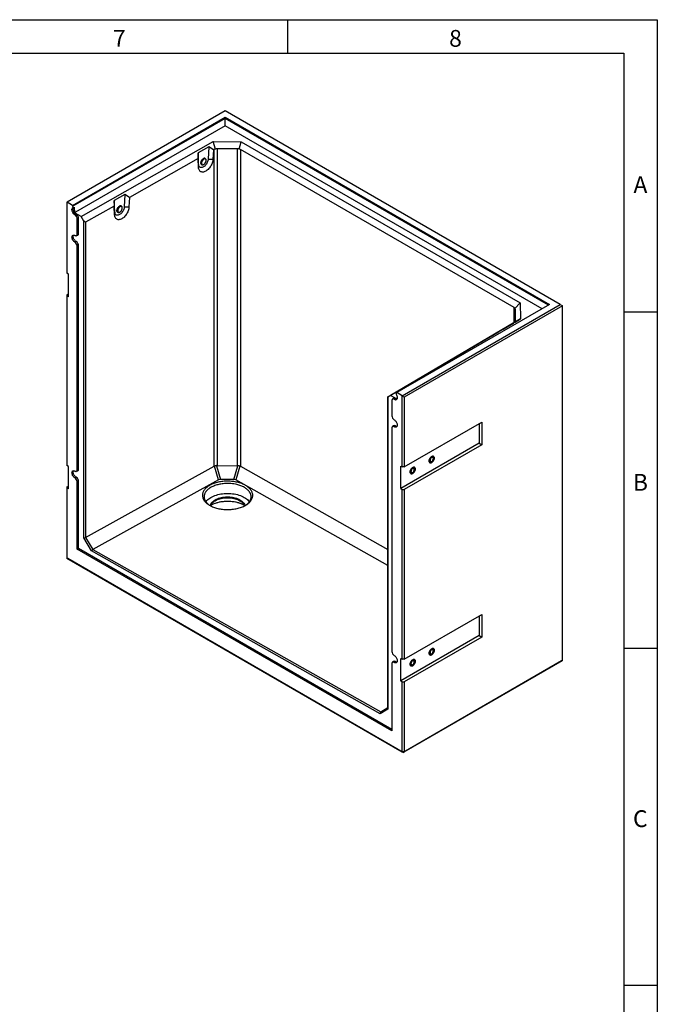
# Model space of a CAD drawing. Units: millimetres. Extents: x 300 to 8325, y 100 to 5840.
# Drawn here: x 6403 to 8300, y 2913 to 5840 of the extents above; entities that cross this region are included whole.
import ezdxf

# ---------------------------------------------------------------- set-up
doc = ezdxf.new("R2010")
doc.units = ezdxf.units.MM
doc.header["$LTSCALE"] = 20
doc.layers.get('0').update_dxf_attribs({"color": 1})
doc.layers.add('376153', color=7, linetype='Continuous')
doc.styles.add('SLDTEXTSTYLE0', font='TXT', dxfattribs={"width": 0.605})

# ---------------------------------------------------------------- blocks, each defined once
blk = doc.blocks.new('1057167-M_005_ISO_view')
for p, q in [((-498.2, 287.6), (-968.4, 16.1)), ((-952.5, 6.9), (-498.5, 269)), ((-498.5, 265.6), (-951, 4.4)), ((-498.5, 269), (466, -287.8)), ((-498.5, 269), (-498.5, 265.6)), ((463.1, -289.5), (-498.5, 265.6)), ((-498.5, 243.7), (-498.5, 265.6)), ((498.2, -287.6), (-498.2, 287.6)), ((-498.5, 243.7), (-950.4, -17.1)), ((444.1, -300.4), (-498.5, 243.7)), ((-926.9, -26.6), (-533.7, 196.5)), ((-547.2, 180.6), (-578.9, 162.7)), ((-547.2, 180.6), (-548.8, 144.6)), ((-533.5, 172.2), (-547.2, 180.6)), ((-533.7, 196.5), (-450.3, 196.3)), ((-527.2, 174.3), (-533.7, 196.5)), ((-456.9, 174.1), (-450.3, 196.3)), ((-450.3, 196.3), (379.6, -282.8)), ((-578.7, 146.5), (-783.1, 30.6)), ((-578.9, 162.7), (-578.7, 146.5)), ((-577.3, 128.4), (-578.9, 162.7)), ((-577.5, 119.8), (-578.7, 146.5)), ((-533.5, 172.2), (-534.7, 144.1)), ((-531.1, 173.6), (-533.5, 172.2)), ((-531.1, -768.7), (-531.1, 173.6)), ((-461.5, 175.4), (-522.6, 175.5)), ((-522.6, 175.5), (-522.6, -766.9)), ((-461.5, -767.1), (-461.5, 175.4)), ((361.1, -296.6), (-453, 173.4)), ((-453, 173.4), (-453, -768.9)), ((-577.3, 128.4), (-577.5, 119.8)), ((-569.2, 132.7), (-569.2, 132.3)), ((-568.2, 128.7), (-567.1, 128.1)), ((-557, 145.4), (-558, 146)), ((-548.8, 144.6), (-534.7, 144.1)), ((-796.9, 39), (-828.6, 21)), ((-796.9, 39), (-798.5, 3)), ((-783.1, 30.6), (-796.9, 39)), ((-783.1, 30.6), (-784.4, 2.5)), ((-968.4, 16.1), (-969.1, 15.7)), ((-969.1, 15.7), (-969.1, -195)), ((-952.5, 6.9), (-968.4, 16.1)), ((-951, 4.4), (-952.5, 6.9)), ((-950.9, 0.1), (-951, 4.4)), ((-947.3, 1.7), (-946.9, -13.8)), ((-828.3, 4.9), (-913.4, -43.4)), ((-828.6, 21), (-828.3, 4.9)), ((-827, -13.2), (-828.6, 21)), ((-827.1, -21.8), (-828.3, 4.9)), ((-806.6, 3.7), (-807.7, 4.4)), ((-798.5, 3), (-784.4, 2.5)), ((-950.4, -17.1), (-950.4, -16.3)), ((-950.4, -17.1), (-949.2, -17.8)), ((-945.2, -21.2), (-941.7, -18.8)), ((-926.9, -26.6), (-944.9, -16.2)), ((-919.1, -40), (-926.9, -26.6)), ((-827, -13.2), (-827.1, -21.8)), ((-818.8, -8.9), (-818.8, -9.3)), ((-817.8, -12.9), (-816.7, -13.5)), ((-938.2, -33.5), (-934.3, -31.6)), ((-938.2, -78.4), (-938.2, -33.5)), ((-934.3, -76.5), (-934.3, -31.6)), ((-919.1, -981.6), (-919.1, -40)), ((-913.4, -43.4), (-919.1, -40)), ((-913.4, -43.4), (-913.4, -980.3)), ((-940.5, -83.1), (-936.8, -81.5)), ((-938.2, -78.4), (-934.3, -76.5)), ((-945.2, -102.9), (-941.7, -100.5)), ((-938.2, -115.1), (-934.3, -113.2)), ((-938.2, -779), (-938.2, -115.1)), ((-934.3, -777.1), (-934.3, -113.2)), ((-964.5, -197.6), (-969.1, -195)), ((-964.5, -264.6), (-964.5, -197.6)), ((-969.1, -258.6), (-964.5, -256)), ((-969.1, -258.6), (-969.1, -261.9)), ((-969.1, -261.9), (-969.1, -766.5)), ((-964.5, -264.6), (-969.1, -261.9)), ((466, -287.8), (12, -549.9)), ((27.9, -559), (498.2, -287.6)), ((505.2, -291.7), (34.3, -563.5)), ((363.7, -299.6), (379.6, -282.8)), ((379.6, -282.8), (379.9, -330.9)), ((498.2, -287.6), (505.2, -291.7)), ((505.2, -1345.8), (505.2, -291.7)), ((361.1, -341.9), (361.1, -296.6)), ((364.9, -336.8), (364.6, -301.5)), ((364.6, -301.5), (364.6, -338.5)), ((379.9, -330.9), (-6.5, -557.9)), ((328.4, -361.2), (359.6, -342.9)), ((359.1, -343.1), (361.5, -341.7)), ((359.6, -342.9), (359.1, -343.1)), ((359.1, -343.1), (359.1, -343.1)), ((364, -340.2), (379.9, -330.9)), ((113.8, -487.2), (314.7, -369.2)), ((314.7, -369.2), (328.4, -361.2)), ((83.1, -505.3), (114.3, -487)), ((114.3, -487), (113.8, -487.2)), ((113.8, -487.2), (113.8, -487.3)), ((-14.3, -562.4), (69.3, -513.3)), ((69.3, -513.3), (83.1, -505.3)), ((10.6, -550.7), (10.4, -554.8)), ((12, -549.9), (10.6, -550.7)), ((27.9, -559), (12, -549.9)), ((-14.2, -562.4), (-14.3, -562.4)), ((-14.3, -1486.2), (-14.3, -562.4)), ((-6.5, -557.9), (-14.2, -562.4)), ((-14.2, -562.4), (-14.2, -1490.7)), ((11.6, -568.4), (-6.5, -557.9)), ((-2.3, -573.7), (-2.3, -618.6)), ((2.8, -566.9), (-0.5, -569.3)), ((4.8, -569.6), (8.3, -567.2)), ((8.8, -570.8), (9.9, -571.5)), ((9.9, -570.7), (12, -569.3)), ((9.9, -570.7), (9.9, -571.5)), ((13.6, -565.4), (13.6, -564.3)), ((28.6, -560.3), (27.9, -559)), ((34.3, -563.5), (28.6, -560.3)), ((28.6, -770.9), (28.6, -560.3)), ((34.3, -563.5), (34.3, -770.9)), ((34.3, -770.9), (264.8, -637.9)), ((257.4, -642.1), (257.4, -700.5)), ((264.8, -637.9), (264.8, -704.8)), ((-2.3, -655.4), (-2.3, -1319.2)), ((2.8, -648.6), (-0.5, -651)), ((4.8, -651.3), (8.3, -648.9)), ((257.4, -700.5), (24, -835.2)), ((257.4, -700.5), (264.8, -704.8)), ((264.8, -704.8), (34.3, -837.9)), ((-964.5, -769.2), (-969.1, -766.5)), ((-964.5, -836.1), (-964.5, -769.2)), ((-940.5, -783.7), (-936.8, -782)), ((-938.2, -779), (-934.3, -777.1)), ((-913.4, -980.3), (-531.1, -768.7)), ((-517.8, -809.3), (-529.8, -768.2)), ((-523.8, -767), (-511.8, -807.9)), ((-522.6, -766.9), (-461.5, -767.1)), ((-472.5, -808), (-460.3, -767.2)), ((-454.3, -768.4), (-466.5, -809.4)), ((-453, -768.9), (-14.3, -1016.1)), ((24, -768.3), (28.6, -770.9)), ((24, -835.2), (24, -768.3)), ((34.3, -770.9), (28.6, -770.9)), ((-945.2, -803.5), (-941.7, -801.1)), ((-938.2, -815.7), (-934.3, -813.8)), ((-938.2, -1015.3), (-938.2, -815.7)), ((-934.3, -1013), (-934.3, -813.8)), ((-517.8, -809.3), (-892.2, -1016.4)), ((-472.5, -808), (-511.8, -807.9)), ((-14.3, -1064.2), (-466.5, -809.4)), ((-969.1, -830.2), (-964.5, -827.6)), ((-969.1, -830.2), (-969.1, -833.5)), ((-969.1, -833.5), (-969.1, -1041.7)), ((-964.5, -836.1), (-969.1, -833.5)), ((24, -835.2), (28.6, -837.9)), ((28.6, -1342.5), (28.6, -837.9)), ((28.6, -837.9), (34.3, -837.9)), ((34.3, -837.9), (34.3, -1342.5)), ((-919.1, -981.6), (-913.4, -980.3)), ((-896.2, -1020.6), (-919.1, -981.6)), ((-913.4, -980.3), (-913.4, -980.3)), ((-913.4, -980.3), (-892.2, -1016.4)), ((-938.2, -1015.3), (-934.3, -1013)), ((-2.3, -1555.5), (-938.2, -1015.3)), ((-2.3, -1551.1), (-934.3, -1013)), ((-896.2, -1020.6), (-892.2, -1016.4)), ((-37.1, -1504.6), (-896.2, -1020.6)), ((-892.2, -1016.4), (-35.5, -1499)), ((-892.2, -1016.4), (-892.2, -1016.4)), ((-969.1, -1041.7), (28.6, -1617.7)), ((-966.3, -1043.3), (-969.1, -1041.7)), ((31.5, -1619.3), (-966.3, -1043.3)), ((34.3, -1342.5), (264.8, -1209.4)), ((257.4, -1213.7), (257.4, -1272.1)), ((264.8, -1209.4), (264.8, -1276.4)), ((257.4, -1272.1), (24, -1406.8)), ((264.8, -1276.4), (34.3, -1409.5)), ((257.4, -1272.1), (264.8, -1276.4)), ((24, -1339.9), (28.6, -1342.5)), ((24, -1406.8), (24, -1339.9)), ((34.3, -1342.5), (28.6, -1342.5)), ((34.3, -1617.7), (505.2, -1345.8)), ((505.2, -1345.8), (502.4, -1347.4)), ((-2.3, -1356), (-2.3, -1555.5)), ((2.8, -1349.2), (-0.5, -1351.6)), ((4.8, -1351.9), (8.3, -1349.5)), ((502.4, -1347.4), (31.5, -1619.3)), ((24, -1406.8), (28.6, -1409.5)), ((28.6, -1617.7), (28.6, -1409.5)), ((28.6, -1409.5), (34.3, -1409.5)), ((34.3, -1409.5), (34.3, -1617.7)), ((-14.2, -1490.7), (-37.1, -1504.6)), ((-35.5, -1499), (-14.3, -1486.2)), ((-14.2, -1490.7), (-14.3, -1486.2)), ((-37.1, -1504.6), (-35.5, -1499)), ((-35.5, -1499), (-35.5, -1499)), ((34.3, -1617.7), (28.6, -1617.7)), ((31.5, -1619.3), (28.6, -1617.7)), ((31.5, -1619.3), (34.3, -1617.7))]:
    blk.add_line(p, q)
at = {"flags": 128}
for points in [[(-570.7, 133), (-570.6, 134.7), (-570.2, 136.5), (-569.6, 138.3), (-568.7, 140), (-567.7, 141.7), (-566.5, 143.2), (-565.2, 144.6), (-563.8, 145.7), (-562.4, 146.5), (-561, 146.9), (-559.7, 147.1), (-558.5, 146.9), (-557.5, 146.4), (-556.6, 145.6), (-556, 144.5), (-555.9, 144.4)], [(-555.9, 144.4), (-556, 144.5), (-556.6, 145.6), (-557.5, 146.4), (-558.5, 146.9), (-559.7, 147.1), (-561, 146.9), (-562.4, 146.5), (-563.8, 145.7), (-565.2, 144.6), (-566.5, 143.2), (-567.7, 141.7), (-568.7, 140), (-569.6, 138.3), (-570.2, 136.5), (-570.6, 134.7), (-570.7, 133)], [(-558, 146), (-558.4, 146.2), (-559.5, 146.5), (-560.8, 146.4), (-562.1, 146), (-563.4, 145.3), (-564.8, 144.3), (-566.1, 143.1), (-567.2, 141.7), (-568.3, 140.1), (-569.1, 138.4), (-569.7, 136.6), (-570.1, 134.9), (-570.2, 133.3)], [(-534.7, 144.1), (-535, 141.3), (-535.5, 138.4), (-536.2, 135.5), (-537.2, 132.5), (-538.4, 129.6), (-539.8, 126.7), (-541.4, 123.8), (-543.1, 121.1), (-545, 118.5), (-547.1, 116.1), (-549.2, 113.9), (-551.5, 111.9), (-553.8, 110.2), (-556.1, 108.7), (-558.4, 107.6), (-560.7, 106.7), (-562.9, 106.1), (-565.1, 105.9), (-567.1, 106), (-569, 106.4), (-570.8, 107.1), (-572.4, 108.1), (-573.8, 109.5), (-575, 111.1), (-576, 112.9), (-576.7, 115), (-577.2, 117.3), (-577.5, 119.8)], [(-548.8, 144.6), (-549.1, 142.2), (-549.6, 139.7), (-550.4, 137.2), (-551.4, 134.7), (-552.6, 132.3), (-554, 129.9), (-555.6, 127.7), (-557.4, 125.7), (-559.2, 123.8), (-561.1, 122.3), (-563.1, 121), (-565.1, 120.1), (-567, 119.4), (-568.8, 119.1), (-570.6, 119.2), (-572.2, 119.6), (-573.6, 120.4), (-574.8, 121.4), (-575.8, 122.8), (-576.6, 124.4), (-577.1, 126.3), (-577.3, 128.4)], [(-565.7, 127.7), (-566.5, 127.6), (-567.7, 127.8), (-568.7, 128.3), (-569.6, 129.1), (-570.2, 130.2), (-570.6, 131.5), (-570.7, 133)], [(-570.7, 133), (-570.6, 131.5), (-570.2, 130.2), (-569.6, 129.1), (-568.7, 128.3), (-567.7, 127.8), (-566.5, 127.6), (-565.7, 127.7)], [(-569.2, 132.3), (-569, 131.2), (-568.7, 129.9), (-568, 128.9), (-567.2, 128.2), (-566.2, 127.7), (-565, 127.6), (-563.7, 127.8), (-562.4, 128.4), (-561, 129.2), (-559.7, 130.3), (-558.5, 131.7), (-557.4, 133.2), (-556.4, 134.9), (-555.7, 136.6), (-555.2, 138.3), (-554.9, 140), (-554.9, 141.5), (-555.2, 142.9), (-555.7, 144.1), (-556.4, 145), (-557.4, 145.6), (-558.5, 145.8), (-559.7, 145.8), (-561, 145.4), (-562, 144.9)], [(-568.4, 134), (-568.5, 132.7), (-568.3, 131.2), (-567.9, 130), (-567.3, 129), (-566.5, 128.3), (-565.5, 127.9), (-564.3, 127.9), (-563, 128.2), (-561.7, 128.8), (-560.4, 129.7), (-559.1, 130.8), (-557.9, 132.2), (-556.9, 133.8), (-556.1, 135.4), (-555.4, 137.1), (-555, 138.8), (-554.9, 140.4), (-555, 141.8), (-555.4, 143.1), (-556.1, 144), (-556.9, 144.7), (-557.9, 145.1), (-559.1, 145.2), (-559.9, 145)], [(-559.9, 145), (-560.4, 144.9), (-561.7, 144.3), (-563, 143.4), (-564.3, 142.2), (-565.5, 140.8), (-566.5, 139.3), (-567.3, 137.6), (-567.9, 135.9), (-568.3, 134.3), (-568.4, 134)], [(-950.4, -16.3), (-951.6, -14.4), (-952.6, -12.3), (-953.4, -10.3), (-953.9, -8.2), (-954.1, -6.3), (-954, -4.5), (-953.6, -2.9), (-952.9, -1.6), (-952, -0.6), (-950.9, 0.1)], [(-946.9, -13.8), (-948, -12), (-948.9, -10.1), (-949.6, -8.1), (-950, -6.2), (-950.2, -4.4), (-950.1, -2.7), (-949.8, -1.2), (-949.2, 0), (-948.4, 1), (-947.3, 1.7)], [(-784.4, 2.5), (-784.6, -0.3), (-785.1, -3.2), (-785.8, -6.1), (-786.8, -9.1), (-788, -12.1), (-789.4, -15), (-791, -17.8), (-792.8, -20.5), (-794.7, -23.1), (-796.7, -25.5), (-798.9, -27.7), (-801.1, -29.7), (-803.4, -31.4), (-805.7, -32.9), (-808, -34), (-810.3, -34.9), (-812.6, -35.5), (-814.7, -35.7), (-816.8, -35.6), (-818.7, -35.2), (-820.4, -34.5), (-822, -33.5), (-823.4, -32.2), (-824.6, -30.6), (-825.6, -28.7), (-826.3, -26.6), (-826.8, -24.3), (-827.1, -21.8)], [(-798.5, 3), (-798.7, 0.6), (-799.2, -1.9), (-800, -4.4), (-801, -6.9), (-802.2, -9.3), (-803.6, -11.7), (-805.2, -13.9), (-807, -16), (-808.8, -17.8), (-810.8, -19.3), (-812.7, -20.6), (-814.7, -21.6), (-816.6, -22.2), (-818.5, -22.5), (-820.2, -22.4), (-821.8, -22), (-823.2, -21.3), (-824.5, -20.2), (-825.5, -18.8), (-826.2, -17.2), (-826.7, -15.3), (-827, -13.2)], [(-820.4, -8.6), (-820.2, -6.9), (-819.8, -5.1), (-819.2, -3.3), (-818.4, -1.6), (-817.3, 0.1), (-816.1, 1.6), (-814.8, 3), (-813.4, 4), (-812, 4.8), (-810.6, 5.3), (-809.3, 5.5), (-808.1, 5.3), (-807.1, 4.8), (-806.2, 4), (-805.6, 2.9), (-805.5, 2.8)], [(-812.7, 4.5), (-814.1, 3.5), (-815.5, 2.3), (-816.7, 0.9), (-817.9, -0.7), (-818.8, -2.5), (-819.6, -4.2), (-820.1, -6), (-820.3, -7.8), (-820.3, -9.4), (-820.1, -10.8), (-819.6, -12), (-818.8, -13), (-817.9, -13.6), (-816.7, -14), (-815.5, -14), (-815.4, -14)], [(-807.7, 4.4), (-808.1, 4.6), (-809.2, 4.8), (-810.4, 4.8), (-811.7, 4.4), (-813.1, 3.7), (-814.4, 2.7), (-815.7, 1.5), (-816.9, 0), (-817.9, -1.6), (-818.7, -3.3), (-819.4, -5), (-819.7, -6.7), (-819.9, -8.3)], [(-818.8, -9.3), (-818.7, -10.4), (-818.3, -11.7), (-817.7, -12.7), (-816.8, -13.4), (-815.8, -13.9), (-814.6, -14), (-813.4, -13.8), (-812, -13.2), (-810.7, -12.4), (-809.3, -11.3), (-808.1, -9.9), (-807, -8.4), (-806.1, -6.7), (-805.3, -5), (-804.8, -3.3), (-804.6, -1.6), (-804.6, -0.1), (-804.8, 1.3), (-805.3, 2.5), (-806.1, 3.3), (-807, 3.9), (-808.1, 4.2), (-809.3, 4.2), (-810.7, 3.8), (-811.6, 3.3)], [(-818, -7.7), (-818.1, -8.9), (-818, -10.4), (-817.6, -11.6), (-817, -12.6), (-816.1, -13.3), (-815.1, -13.7), (-813.9, -13.7), (-812.6, -13.4), (-811.3, -12.8), (-810, -11.9), (-808.7, -10.8), (-807.6, -9.4), (-806.5, -7.9), (-805.7, -6.2), (-805.1, -4.5), (-804.7, -2.8), (-804.6, -1.2), (-804.7, 0.2), (-805.1, 1.4), (-805.7, 2.4), (-806.5, 3.1), (-807.6, 3.5), (-808.7, 3.6), (-809.6, 3.4)], [(-809.6, 3.4), (-810, 3.3), (-811.3, 2.7), (-812.6, 1.8), (-813.9, 0.6), (-815.1, -0.8), (-816.1, -2.3), (-817, -4), (-817.6, -5.7), (-818, -7.3), (-818, -7.7)], [(-805.5, 2.8), (-805.9, 3.5), (-806.6, 4.5), (-807.6, 5.1), (-808.7, 5.4), (-810, 5.4), (-811.3, 5.1), (-812.7, 4.5)], [(-815.4, -14), (-816.1, -14), (-817.3, -13.8), (-818.4, -13.3), (-819.2, -12.5), (-819.8, -11.5), (-820.2, -10.1), (-820.4, -8.6)], [(-945.2, -102.9), (-946.8, -101.8), (-948.2, -100.5), (-949.6, -98.9), (-950.9, -97.2), (-952, -95.3), (-952.9, -93.3), (-953.5, -91.4), (-953.9, -89.4), (-954.1, -87.6), (-953.9, -85.9), (-953.5, -84.4), (-952.9, -83.1), (-952, -82.2), (-950.9, -81.6), (-949.6, -81.3), (-948.2, -81.3), (-946.8, -81.7), (-945.2, -82.5)], [(-941.7, -100.5), (-943.2, -99.5), (-944.6, -98.2), (-946, -96.7), (-947.2, -95), (-948.2, -93.2), (-949.1, -91.3), (-949.7, -89.4), (-950.1, -87.5), (-950.2, -85.7), (-950.1, -84.1), (-949.7, -82.6), (-949.1, -81.4), (-948.9, -81.3)], [(-945.2, -82.5), (-943.8, -83.1), (-942.5, -83.4), (-941.3, -83.3), (-940.2, -82.9), (-939.3, -82.2), (-938.7, -81.2), (-938.3, -79.9), (-938.2, -78.4)], [(10.4, -554.8), (11.6, -556.8), (12.5, -558.9), (13.1, -560.9), (13.5, -563), (13.6, -564.9), (13.4, -566.6), (12.9, -568.1), (12.2, -569.3), (11.2, -570.2), (9.9, -570.7)], [(4.8, -569.6), (3.4, -569), (2.1, -568.7), (0.8, -568.7), (-0.2, -569.1), (-1.1, -569.9), (-1.8, -570.9), (-2.2, -572.2), (-2.3, -573.7)], [(4.8, -630.9), (6.3, -631.9), (7.8, -633.2), (9.2, -634.8), (10.5, -636.5), (11.5, -638.4), (12.4, -640.4), (13.1, -642.4), (13.5, -644.3), (13.6, -646.2), (13.5, -647.9), (13.1, -649.4), (12.4, -650.6), (11.5, -651.5), (10.5, -652.2), (9.2, -652.5), (7.8, -652.4), (6.3, -652), (4.8, -651.3)], [(4.8, -651.3), (3.4, -650.6), (2.1, -650.3), (0.8, -650.4), (-0.2, -650.8), (-1.1, -651.5), (-1.8, -652.6), (-2.2, -653.9), (-2.3, -655.4)], [(123.5, -744.3), (123.4, -746), (123, -747.8), (122.4, -749.6), (121.6, -751.3), (120.5, -753), (119.3, -754.6), (118, -755.9), (116.7, -757), (115.3, -757.8), (113.9, -758.3), (112.6, -758.5), (111.4, -758.3), (110.4, -757.8), (109.5, -757), (108.9, -755.9), (108.5, -754.6), (108.4, -753.1), (108.5, -751.4), (108.9, -749.6), (109.5, -747.8), (110.4, -746), (111.4, -744.3), (112.6, -742.8), (113.9, -741.5), (115.3, -740.4), (116.7, -739.6), (118, -739.1), (119.3, -738.9), (120.5, -739.1), (121.6, -739.6), (122.4, -740.4), (123, -741.5), (123.4, -742.8), (123.5, -744.3)], [(116, -739.9), (114.6, -740.9), (113.2, -742.1), (112, -743.6), (110.9, -745.2), (109.9, -746.9), (109.2, -748.7), (108.7, -750.5), (108.4, -752.2), (108.4, -753.8), (108.7, -755.3), (109.2, -756.5), (109.9, -757.4), (110.9, -758.1), (112, -758.4), (113.2, -758.4), (114.6, -758.1), (116, -757.4), (117.4, -756.5), (118.7, -755.3), (119.9, -753.8), (121.1, -752.2), (122, -750.5), (122.7, -748.7), (123.2, -746.9), (123.5, -745.1), (123.5, -743.5), (123.2, -742.1), (122.7, -740.9), (122, -739.9), (121.1, -739.3), (119.9, -739), (118.7, -739), (117.4, -739.3), (116, -739.9)], [(116, -743), (114.9, -743.7), (113.8, -744.8), (112.9, -746), (112.1, -747.4), (111.5, -748.8), (111.1, -750.2), (111, -751.5), (111.1, -752.7), (111.5, -753.7), (112.1, -754.5), (112.9, -754.9), (113.8, -755.1), (114.9, -754.9), (116, -754.4), (117.1, -753.6), (118.1, -752.6), (119.1, -751.4), (119.8, -750), (120.4, -748.6), (120.8, -747.2), (120.9, -745.8), (120.8, -744.6), (120.4, -743.6), (119.8, -742.9), (119.1, -742.4), (118.1, -742.3), (117.1, -742.5), (116, -743)], [(-945.2, -803.5), (-946.8, -802.4), (-948.2, -801.1), (-949.6, -799.5), (-950.9, -797.8), (-952, -795.9), (-952.9, -793.9), (-953.5, -791.9), (-953.9, -790), (-954.1, -788.1), (-953.9, -786.5), (-953.5, -785), (-952.9, -783.7), (-952, -782.8), (-950.9, -782.2), (-949.6, -781.9), (-948.2, -781.9), (-946.8, -782.3), (-945.2, -783)], [(-941.7, -801.1), (-943.2, -800.1), (-944.6, -798.8), (-946, -797.3), (-947.2, -795.6), (-948.2, -793.8), (-949.1, -791.9), (-949.7, -790), (-950.1, -788.1), (-950.2, -786.3), (-950.1, -784.6), (-949.7, -783.2), (-949.1, -782), (-948.9, -781.8)], [(-945.2, -783), (-943.8, -783.7), (-942.5, -784), (-941.3, -783.9), (-940.2, -783.5), (-939.3, -782.8), (-938.7, -781.8), (-938.3, -780.5), (-938.2, -779)], [(67, -777), (66.8, -778.7), (66.5, -780.4), (65.8, -782.2), (65, -784), (64, -785.7), (62.8, -787.2), (61.5, -788.6), (60.1, -789.6), (58.7, -790.4), (57.3, -790.9), (56, -791.1), (54.8, -790.9), (53.8, -790.5), (53, -789.7), (52.3, -788.6), (52, -787.2), (51.8, -785.7), (52, -784), (52.3, -782.3), (53, -780.5), (53.8, -778.7), (54.8, -777), (56, -775.5), (57.3, -774.1), (58.7, -773), (60.1, -772.2), (61.5, -771.7), (62.8, -771.6), (64, -771.7), (65, -772.2), (65.8, -773), (66.5, -774.1), (66.8, -775.4), (67, -777)], [(59.4, -772.6), (58, -773.6), (56.7, -774.8), (55.4, -776.2), (54.3, -777.8), (53.4, -779.6), (52.6, -781.4), (52.1, -783.2), (51.9, -784.9), (51.9, -786.5), (52.1, -787.9), (52.6, -789.1), (53.4, -790.1), (54.3, -790.7), (55.4, -791.1), (56.7, -791.1), (58, -790.7), (59.4, -790.1), (60.8, -789.1), (62.1, -787.9), (63.4, -786.5), (64.5, -784.9), (65.4, -783.1), (66.2, -781.3), (66.7, -779.5), (66.9, -777.8), (66.9, -776.2), (66.7, -774.8), (66.2, -773.5), (65.4, -772.6), (64.5, -771.9), (63.4, -771.6), (62.1, -771.6), (60.8, -772), (59.4, -772.6)], [(59.4, -775.6), (58.3, -776.4), (57.2, -777.4), (56.3, -778.7), (55.5, -780), (54.9, -781.4), (54.6, -782.9), (54.4, -784.2), (54.6, -785.4), (54.9, -786.4), (55.5, -787.1), (56.3, -787.6), (57.2, -787.7), (58.3, -787.6), (59.4, -787.1), (60.5, -786.3), (61.5, -785.3), (62.5, -784), (63.3, -782.7), (63.9, -781.2), (64.2, -779.8), (64.3, -778.5), (64.2, -777.3), (63.9, -776.3), (63.3, -775.5), (62.5, -775.1), (61.5, -775), (60.5, -775.1), (59.4, -775.6)], [(-555.8, -874.5), (-554.8, -873.1), (-552.5, -870.5), (-550, -868), (-547.1, -865.6), (-544, -863.4), (-540.6, -861.3), (-536.9, -859.3), (-533, -857.5), (-528.9, -855.9), (-524.6, -854.4), (-520.2, -853.1), (-515.5, -852), (-510.8, -851.1), (-506, -850.4), (-501, -849.9), (-496.1, -849.5), (-491.1, -849.4), (-486.1, -849.5), (-481.1, -849.9), (-476.2, -850.4), (-471.4, -851.1), (-466.6, -852), (-462, -853.1), (-457.5, -854.4), (-453.2, -855.9), (-449.1, -857.5), (-445.2, -859.3), (-441.6, -861.3), (-438.2, -863.4), (-435, -865.6), (-432.2, -868), (-429.6, -870.5), (-427.4, -873.1), (-426.4, -874.4)], [(-542.6, -885.8), (-542, -883.7), (-540.9, -881.3), (-539.5, -878.9), (-537.8, -876.7), (-535.8, -874.5), (-533.4, -872.4), (-530.8, -870.4), (-527.9, -868.6), (-524.7, -866.9), (-521.3, -865.4), (-517.7, -864.1), (-513.9, -862.9), (-510, -861.9), (-505.9, -861.1), (-501.8, -860.5), (-497.5, -860.1), (-493.2, -859.9), (-488.9, -859.9), (-484.7, -860.1), (-480.4, -860.5), (-476.2, -861.1), (-472.2, -861.9), (-468.2, -862.9), (-464.5, -864.1), (-460.9, -865.4), (-457.5, -866.9), (-454.3, -868.6), (-451.4, -870.4), (-448.8, -872.4), (-446.4, -874.5), (-444.4, -876.7), (-442.6, -878.9), (-441.2, -881.3), (-440.2, -883.7), (-439.6, -885.8)], [(-542, -886.1), (-540.9, -883.7), (-539.5, -881.4), (-537.8, -879.1), (-535.8, -876.9), (-533.4, -874.9), (-530.8, -872.9), (-527.9, -871.1), (-524.7, -869.4), (-521.3, -867.9), (-517.7, -866.5), (-513.9, -865.3), (-510, -864.3), (-505.9, -863.5), (-501.8, -862.9), (-497.5, -862.5), (-493.2, -862.3), (-488.9, -862.3), (-484.7, -862.5), (-480.4, -862.9), (-476.2, -863.5), (-472.2, -864.3), (-468.2, -865.3), (-464.5, -866.5), (-460.9, -867.9), (-457.5, -869.4), (-454.3, -871.1), (-451.4, -872.9), (-448.8, -874.9), (-446.4, -876.9), (-444.4, -879.1), (-442.6, -881.4), (-441.2, -883.7), (-440.2, -886.1), (-440.2, -886.1)], [(-440.8, -884.7), (-440.9, -884.6), (-444.8, -882.7), (-449, -881), (-453.4, -879.4), (-458, -877.9), (-462.7, -876.7), (-467.5, -875.7), (-472.5, -874.8), (-477.6, -874.2), (-482.7, -873.8), (-487.9, -873.5), (-493, -873.5), (-498.2, -873.7), (-503.3, -874.1), (-508.4, -874.7), (-513.4, -875.5), (-518.3, -876.4), (-523, -877.6), (-527.6, -879), (-532.1, -880.5), (-536.3, -882.3), (-540.3, -884.1), (-541.4, -884.7)], [(-541.3, -884.6), (-540.6, -884.1), (-536.9, -882.2), (-533, -880.4), (-528.9, -878.7), (-524.6, -877.2), (-520.2, -876), (-515.5, -874.8), (-510.8, -873.9), (-506, -873.2), (-501, -872.7), (-496.1, -872.4), (-491.1, -872.3), (-486.1, -872.4), (-481.1, -872.7), (-476.2, -873.2), (-471.4, -873.9), (-466.6, -874.8), (-462, -876), (-457.5, -877.2), (-453.2, -878.7), (-449.1, -880.4), (-445.2, -882.2), (-441.6, -884.1), (-440.8, -884.6)], [(123.5, -1315.9), (123.4, -1317.6), (123, -1319.3), (122.4, -1321.2), (121.6, -1322.9), (120.5, -1324.6), (119.3, -1326.1), (118, -1327.5), (116.7, -1328.6), (115.3, -1329.4), (113.9, -1329.9), (112.6, -1330), (111.4, -1329.9), (110.4, -1329.4), (109.5, -1328.6), (108.9, -1327.5), (108.5, -1326.2), (108.4, -1324.6), (108.5, -1323), (108.9, -1321.2), (109.5, -1319.4), (110.4, -1317.6), (111.4, -1315.9), (112.6, -1314.4), (113.9, -1313.1), (115.3, -1312), (116.7, -1311.2), (118, -1310.7), (119.3, -1310.5), (120.5, -1310.7), (121.6, -1311.2), (122.4, -1312), (123, -1313), (123.4, -1314.4), (123.5, -1315.9)], [(116, -1311.5), (114.6, -1312.5), (113.2, -1313.7), (112, -1315.1), (110.9, -1316.8), (109.9, -1318.5), (109.2, -1320.3), (108.7, -1322.1), (108.4, -1323.8), (108.4, -1325.4), (108.7, -1326.9), (109.2, -1328.1), (109.9, -1329), (110.9, -1329.7), (112, -1330), (113.2, -1330), (114.6, -1329.7), (116, -1329), (117.4, -1328.1), (118.7, -1326.8), (119.9, -1325.4), (121.1, -1323.8), (122, -1322), (122.7, -1320.2), (123.2, -1318.5), (123.5, -1316.7), (123.5, -1315.1), (123.2, -1313.7), (122.7, -1312.5), (122, -1311.5), (121.1, -1310.9), (119.9, -1310.5), (118.7, -1310.5), (117.4, -1310.9), (116, -1311.5)], [(116, -1314.5), (114.9, -1315.3), (113.8, -1316.4), (112.9, -1317.6), (112.1, -1318.9), (111.5, -1320.4), (111.1, -1321.8), (111, -1323.1), (111.1, -1324.3), (111.5, -1325.3), (112.1, -1326.1), (112.9, -1326.5), (113.8, -1326.7), (114.9, -1326.5), (116, -1326), (117.1, -1325.2), (118.1, -1324.2), (119.1, -1323), (119.8, -1321.6), (120.4, -1320.2), (120.8, -1318.8), (120.9, -1317.4), (120.8, -1316.2), (120.4, -1315.2), (119.8, -1314.5), (119.1, -1314), (118.1, -1313.9), (117.1, -1314.1), (116, -1314.5)], [(4.8, -1331.5), (6.3, -1332.5), (7.8, -1333.8), (9.2, -1335.4), (10.5, -1337.1), (11.5, -1339), (12.4, -1341), (13.1, -1343), (13.5, -1344.9), (13.6, -1346.8), (13.5, -1348.5), (13.1, -1350), (12.4, -1351.2), (11.5, -1352.1), (10.5, -1352.8), (9.2, -1353.1), (7.8, -1353), (6.3, -1352.6), (4.8, -1351.9)], [(67, -1348.6), (66.8, -1350.2), (66.5, -1352), (65.8, -1353.8), (65, -1355.6), (64, -1357.3), (62.8, -1358.8), (61.5, -1360.1), (60.1, -1361.2), (58.7, -1362), (57.3, -1362.5), (56, -1362.7), (54.8, -1362.5), (53.8, -1362), (53, -1361.2), (52.3, -1360.1), (52, -1358.8), (51.8, -1357.3), (52, -1355.6), (52.3, -1353.8), (53, -1352), (53.8, -1350.3), (54.8, -1348.6), (56, -1347), (57.3, -1345.7), (58.7, -1344.6), (60.1, -1343.8), (61.5, -1343.3), (62.8, -1343.2), (64, -1343.3), (65, -1343.8), (65.8, -1344.6), (66.5, -1345.7), (66.8, -1347), (67, -1348.6)], [(59.4, -1344.2), (58, -1345.1), (56.7, -1346.4), (55.4, -1347.8), (54.3, -1349.4), (53.4, -1351.1), (52.6, -1352.9), (52.1, -1354.7), (51.9, -1356.5), (51.9, -1358.1), (52.1, -1359.5), (52.6, -1360.7), (53.4, -1361.7), (54.3, -1362.3), (55.4, -1362.6), (56.7, -1362.6), (58, -1362.3), (59.4, -1361.7), (60.8, -1360.7), (62.1, -1359.5), (63.4, -1358), (64.5, -1356.4), (65.4, -1354.7), (66.2, -1352.9), (66.7, -1351.1), (66.9, -1349.4), (66.9, -1347.8), (66.7, -1346.3), (66.2, -1345.1), (65.4, -1344.2), (64.5, -1343.5), (63.4, -1343.2), (62.1, -1343.2), (60.8, -1343.5), (59.4, -1344.2)], [(59.4, -1347.2), (58.3, -1348), (57.2, -1349), (56.3, -1350.2), (55.5, -1351.6), (54.9, -1353), (54.6, -1354.4), (54.4, -1355.8), (54.6, -1357), (54.9, -1358), (55.5, -1358.7), (56.3, -1359.2), (57.2, -1359.3), (58.3, -1359.1), (59.4, -1358.6), (60.5, -1357.9), (61.5, -1356.8), (62.5, -1355.6), (63.3, -1354.3), (63.9, -1352.8), (64.2, -1351.4), (64.3, -1350.1), (64.2, -1348.9), (63.9, -1347.9), (63.3, -1347.1), (62.5, -1346.7), (61.5, -1346.5), (60.5, -1346.7), (59.4, -1347.2)], [(4.8, -1351.9), (3.4, -1351.2), (2.1, -1350.9), (0.8, -1351), (-0.2, -1351.4), (-1.1, -1352.1), (-1.8, -1353.1), (-2.2, -1354.4), (-2.3, -1356)]]:
    blk.add_lwpolyline(points, dxfattribs=at)
for centre, radius, start, end in [((-565.4, 132.7), 4.85, 173.1101, 235.5141), ((-554.1, 132.1), 15.1, 121.4882, 177.6017), ((-803.7, -9.6), 15.1, 121.4882, 177.6017), ((-937.1, -7.6), 15.8, 219.9899, 239.0696), ((-953.5, -34.2), 15.4, 2.6055, 57.3945), ((-934.2, -6.2), 14.7, 222.9371, 239.308), ((-950.3, -32.3), 16, 2.6055, 57.3945), ((-815, -8.9), 4.85, 173.1101, 235.5141), ((-939.3, -77.1), 5.02, 299.7173, 6.7628), ((-953.5, -115.8), 15.4, 2.6055, 57.3945), ((-950.3, -114), 16, 2.6055, 57.3945), ((5.3, -571.1), 4.89, 52.237, 121.2851), ((9, -562.8), 8.03, 238.1607, 268.2945), ((12.6, -560.2), 8.27, 238.7695, 262.8213), ((13.1, -617.9), 15.4, 182.6055, 237.3945), ((5.3, -652.8), 4.89, 52.237, 121.2851), ((12.1, -643.1), 6.96, 236.6056, 275.375), ((-939.3, -777.7), 5.02, 299.7173, 6.7628), ((-953.5, -816.4), 15.4, 2.6055, 57.3945), ((-950.3, -814.6), 16, 2.6055, 57.3945), ((13.1, -1318.5), 15.4, 182.6055, 237.3945), ((5.3, -1353.3), 4.89, 52.237, 121.2851), ((12.1, -1343.7), 6.96, 236.6056, 275.375)]:
    blk.add_arc(centre, radius, start, end)
for centre, major_axis, ratio, start_param, end_param in [((-522.7, 158.8), (-8.4, 14.7), 0.579849, 5.890465, 6.280982), ((-522.7, 158.8), (0.1, 16.7), 0.717443, 0.000904, 0.391422), ((-461.5, 158.7), (0.1, 16.7), 0.717443, 5.893572, 6.284089), ((-461.5, 158.7), (8.5, 14.7), 0.577335, 0.000041, 0.390558), ((352.6, -311.3), (8.5, 14.7), 0.577335, 5.892709, 6.283226), ((352.6, -311.3), (11.4, 11.5), 0.319396, 5.977663, 6.368181), ((352.9, -346.6), (12, 7), 0.003709, 5.504354, 5.894871), ((352.9, -346.6), (11.4, 11.5), 0.319396, 5.587146, 5.977663), ((-522.7, -783.2), (-8.6, 14.4), 0.583192, 6.130461, 6.265381), ((-522.7, -783.3), (0.1, 16.4), 0.73201, 0.000969, 0.101955), ((-461.5, -783.5), (0.1, 16.4), 0.73201, 6.182816, 6.284154), ((-461.5, -783.4), (8.6, 14.4), 0.580723, 0.015508, 0.150076), ((-508.4, -817.5), (12.6, -4.7), 0.662618, 2.080179, 2.625296), ((-476.1, -817.6), (12.6, 4.7), 0.658151, 0.507149, 1.052267)]:
    blk.add_ellipse(centre, major_axis=major_axis, ratio=ratio, start_param=start_param, end_param=end_param)
for points in [[(-950.9, 0.1), (-949.7, 0.6), (-948.5, 1.2), (-947.3, 1.7)], [(-946.9, -13.8), (-948, -14.6), (-949.2, -15.5), (-950.4, -16.3)], [(-949.2, -17.8), (-947.8, -17.3), (-946.4, -16.7), (-944.9, -16.2)], [(8.8, -570.8), (9.7, -570), (10.7, -569.2), (11.6, -568.4)]]:
    blk.add_open_spline(points, degree=3)
for points, knots in [([(-523.8, -767), (-524.9, -767.1), (-526, -767.3), (-527.2, -767.6), (-527.5, -767.6), (-528, -767.7), (-528.2, -767.8), (-529, -768), (-529.4, -768.1), (-529.8, -768.2)], [0, 0, 0, 0, 0.5, 0.5, 0.625, 0.625, 0.75, 0.75, 1, 1, 1, 1]), ([(-454.3, -768.4), (-455.1, -768.2), (-456.1, -767.9), (-457.3, -767.7), (-457.6, -767.6), (-458.1, -767.5), (-458.4, -767.5), (-459.2, -767.3), (-459.7, -767.2), (-460.3, -767.2)], [0, 0, 0, 0, 0.5, 0.5, 0.625, 0.625, 0.75, 0.75, 1, 1, 1, 1]), ([(-490.4, -813.1), (-488, -813.1), (-483.1, -813.3), (-475.8, -814), (-468.7, -815), (-461.8, -816.4), (-455.2, -818.2), (-448.9, -820.4), (-443, -822.9), (-437.6, -825.7), (-432.7, -828.8), (-428.4, -832.1), (-424.7, -835.7), (-421.6, -839.5), (-419.2, -843.4), (-417.5, -847.4), (-416.4, -851.5), (-416.1, -855.7), (-416.6, -859.8), (-417.7, -863.9), (-419.6, -867.9), (-422.1, -871.8), (-425.3, -875.5), (-429.1, -879), (-433.6, -882.3), (-438.5, -885.4), (-444, -888.1), (-450, -890.6), (-456.3, -892.7), (-463, -894.4), (-470, -895.8), (-477.1, -896.7), (-484.4, -897.3), (-491.7, -897.5), (-499.1, -897.2), (-506.3, -896.6), (-513.5, -895.6), (-520.4, -894.1), (-527, -892.3), (-533.3, -890.2), (-539.1, -887.7), (-544.5, -884.9), (-549.4, -881.8), (-553.8, -878.4), (-557.5, -874.8), (-560.6, -871.1), (-563, -867.2), (-564.7, -863.1), (-565.7, -859), (-566, -854.9), (-565.6, -850.8), (-564.5, -846.7), (-562.6, -842.7), (-560.1, -838.8), (-556.9, -835.1), (-553, -831.5), (-548.6, -828.2), (-543.6, -825.2), (-538.1, -822.4), (-532.2, -820), (-525.8, -817.9), (-519.2, -816.1), (-512.2, -814.8), (-505.1, -813.8), (-497.8, -813.2), (-492.9, -813.1), (-490.4, -813.1)], [0, 0, 0, 0, 0.015624, 0.031248, 0.046872, 0.062496, 0.07812, 0.093745, 0.109369, 0.124994, 0.140619, 0.156245, 0.17187, 0.187496, 0.203122, 0.218748, 0.234374, 0.25, 0.265626, 0.281252, 0.296878, 0.312504, 0.32813, 0.343755, 0.359381, 0.375006, 0.390631, 0.406255, 0.42188, 0.437504, 0.453128, 0.468752, 0.484376, 0.5, 0.515624, 0.531248, 0.546872, 0.562496, 0.57812, 0.593745, 0.609369, 0.624994, 0.640619, 0.656245, 0.67187, 0.687496, 0.703122, 0.718748, 0.734374, 0.75, 0.765626, 0.781252, 0.796878, 0.812504, 0.82813, 0.843755, 0.859381, 0.875006, 0.890631, 0.906255, 0.92188, 0.937504, 0.953128, 0.968752, 0.984376, 1, 1, 1, 1]), ([(-490.5, -820), (-492.7, -820), (-497.3, -820.1), (-504.1, -820.6), (-510.8, -821.5), (-517.3, -822.8), (-523.4, -824.4), (-529.3, -826.3), (-535, -828.6), (-540.1, -831.2), (-544.9, -834), (-549, -837.1), (-552.6, -840.4), (-555.2, -843.5), (-557.1, -846.2), (-558.5, -848.7), (-559.6, -851.1), (-560.3, -853.5), (-560.9, -856), (-561.1, -858.7), (-561, -861.3), (-560.7, -863.4), (-560.3, -865.1), (-559.8, -866.9), (-559.1, -868.7), (-558.2, -870.6), (-557.1, -872.4), (-555.5, -874.8), (-553.2, -877.6), (-549.6, -881), (-546.6, -883.5), (-544.5, -884.7), (-544, -885.1)], [0, 0, 0, 0, 0.042392, 0.085064, 0.128015, 0.171246, 0.212652, 0.254996, 0.298279, 0.3425, 0.384473, 0.428021, 0.469654, 0.513651, 0.540344, 0.568792, 0.599318, 0.621785, 0.650231, 0.685074, 0.711828, 0.735023, 0.754659, 0.770735, 0.793884, 0.815877, 0.836715, 0.856397, 0.900524, 0.94203, 0.9857, 1, 1, 1, 1]), ([(-437.3, -884.5), (-436.8, -884.2), (-435.4, -883.2), (-433.2, -881.6), (-430.8, -879.4), (-428.6, -877.1), (-426.8, -874.9), (-425.3, -872.8), (-424, -870.7), (-423, -868.6), (-422.3, -866.6), (-421.7, -864.6), (-421.2, -862.3), (-421, -859.8), (-421.1, -857.4), (-421.4, -855.3), (-421.8, -853.5), (-422.4, -851.8), (-423.1, -850), (-424, -848.1), (-425, -846.3), (-426.6, -843.9), (-429, -841), (-432.5, -837.7), (-436.5, -834.6), (-441.2, -831.7), (-446.3, -829), (-451.8, -826.7), (-457.7, -824.7), (-464.5, -822.9), (-472.4, -821.3), (-481.4, -820.2), (-487.5, -820.1), (-490.5, -820)], [0, 0, 0, 0, 0.01237, 0.042172, 0.070017, 0.099047, 0.129263, 0.15223, 0.176731, 0.202767, 0.225259, 0.246599, 0.272666, 0.303459, 0.330663, 0.354247, 0.374213, 0.39056, 0.414097, 0.43646, 0.457647, 0.47766, 0.522529, 0.564732, 0.609135, 0.651801, 0.696765, 0.740775, 0.78383, 0.825932, 0.884459, 0.942482, 1, 1, 1, 1])]:
    blk.add_open_spline(points, degree=3, knots=knots)

msp = doc.modelspace()

# ---------------------------------------------------------------- linework, layer by layer
for p, q in [((300, 5840), (8300, 5840)), ((7200, 5840), (7200, 5740)), ((8300, 5840), (8300, 100)), ((400, 5740), (8200, 5740)), ((8200, 5740), (8200, 200)), ((8300, 4970), (8200, 4970)), ((8300, 3970), (8200, 3970)), ((8200, 2970), (8300, 2970))]:
    msp.add_line(p, q)

# ---------------------------------------------------------------- block references
at = {"layer": '376153'}
msp.add_blockref('1057167-M_005_ISO_view', (7512.883, 5281.037), dxfattribs=at)

# ---------------------------------------------------------------- texts
at = {"char_height": 50, "attachment_point": 2, "style": 'SLDTEXTSTYLE0'}
for s, insert in [('7', (6699.653, 5809.453)), ('8', (7699.653, 5809.453)), ('A', (8249.74, 5374.453)), ('B', (8249.74, 4489.453)), ('C', (8249.427, 3489.453))]:
    msp.add_mtext(s, dxfattribs=dict(at, insert=insert))

doc.saveas('drawing.dxf')
